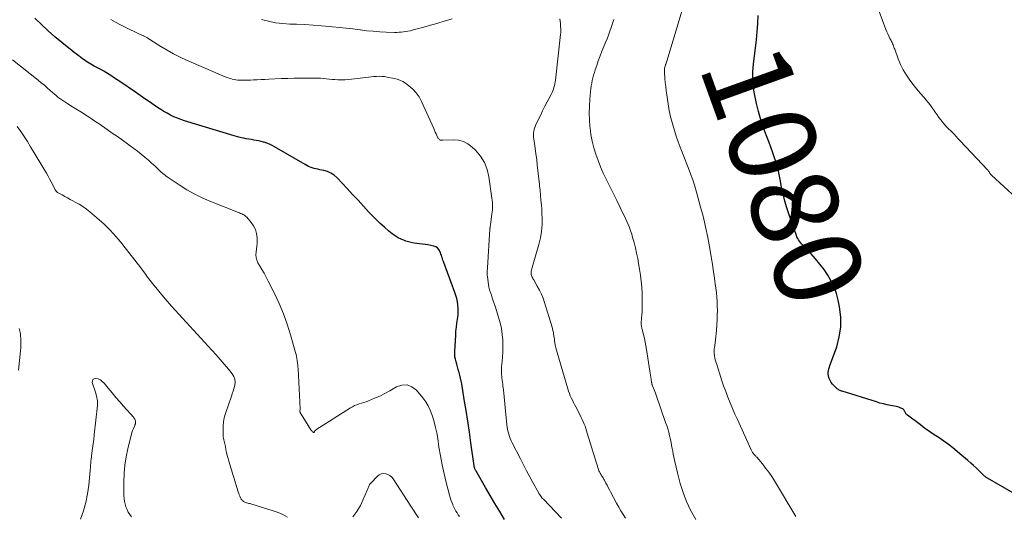
# Model space of a CAD drawing. Units: feet. Extents: x 1910000 to 1915040, y 565000 to 570000.
# Drawn here: x 1910863 to 1911088, y 565739 to 565853 of the extents above; entities that cross this region are included whole.
import ezdxf
from ezdxf.enums import TextEntityAlignment as Align

# ---------------------------------------------------------------- set-up
doc = ezdxf.new("R2010")
doc.units = ezdxf.units.FT
doc.header["$LTSCALE"] = 100
doc.header["$MEASUREMENT"] = 0
for name, color, linetype, lineweight in [('CONTOUR INDEX', 32, 'Continuous', 25), ('CONTOUR INDEX LABEL', 7, 'Continuous', 15), ('CONTOUR INTERMEDIATE', 40, 'Continuous', 15)]:
    doc.layers.add(name, color=color, linetype=linetype, lineweight=lineweight)
doc.styles.add('slant', font='romans.shx', dxfattribs={"oblique": 14.999978})

msp = doc.modelspace()

# ---------------------------------------------------------------- linework, layer by layer
at = {"layer": 'CONTOUR INDEX', "flags": 128}
for points, elevation in [([(1911095.09, 565741.52), (1911084.59, 565747.52), (1911084.44, 565747.61), (1911084.3, 565747.71), (1911084.16, 565747.81), (1911084.02, 565747.92), (1911083.89, 565748.03), (1911083.76, 565748.15), (1911083.64, 565748.26), (1911083.51, 565748.38), (1911083.19, 565748.7), (1911082.91, 565748.98), (1911082.63, 565749.26), (1911082.34, 565749.53), (1911082.04, 565749.8), (1911081.36, 565750.42), (1911080.73, 565750.99), (1911080.09, 565751.56), (1911079.44, 565752.13), (1911078.8, 565752.69), (1911077.65, 565753.67), (1911076.65, 565754.49), (1911075.62, 565755.29), (1911074.56, 565756.04), (1911073.48, 565756.77), (1911072.4, 565757.48), (1911071.32, 565758.22), (1911070.26, 565758.97), (1911069.21, 565759.74), (1911066.22, 565762), (1911066.09, 565762.11), (1911065.96, 565762.24), (1911065.85, 565762.39), (1911065.76, 565762.55), (1911065.69, 565762.66), (1911065.64, 565762.77), (1911065.59, 565762.88), (1911065.54, 565762.99), (1911065.5, 565763.1), (1911065.44, 565763.2), (1911065.38, 565763.28), (1911065.29, 565763.35), (1911065.19, 565763.41), (1911064.72, 565763.61), (1911064.38, 565763.75), (1911064.02, 565763.87), (1911063.66, 565763.96), (1911063.3, 565764.04), (1911062.38, 565764.21), (1911061.56, 565764.38), (1911060.74, 565764.56), (1911059.93, 565764.78), (1911059.12, 565765.02), (1911051.31, 565767.47), (1911051.13, 565767.53), (1911050.96, 565767.6), (1911050.79, 565767.68), (1911050.62, 565767.76), (1911050.46, 565767.86), (1911050.3, 565767.96), (1911050.15, 565768.07), (1911050.01, 565768.19), (1911049.44, 565768.71), (1911049.09, 565769.09), (1911048.78, 565769.5), (1911048.53, 565769.94), (1911048.32, 565770.42), (1911048.24, 565770.65), (1911048.15, 565771.03), (1911048.09, 565771.42), (1911048.1, 565771.81), (1911048.15, 565772.2), (1911048.25, 565772.59), (1911048.35, 565772.98), (1911048.47, 565773.36), (1911048.6, 565773.74), (1911050.02, 565777.69), (1911050.62, 565779.94), (1911050.97, 565782.22), (1911050.95, 565784.52), (1911050.68, 565786.83), (1911050.36, 565788.42), (1911049.96, 565789.93), (1911049.46, 565791.38), (1911048.79, 565792.78), (1911048.02, 565794.12), (1911047.13, 565795.41), (1911046.19, 565796.66), (1911045.19, 565797.86), (1911044.14, 565799.02), (1911042.49, 565800.76), (1911042.23, 565801.04), (1911041.98, 565801.33), (1911041.74, 565801.62), (1911041.5, 565801.92), (1911041.28, 565802.23), (1911041.08, 565802.55), (1911040.92, 565802.89), (1911040.78, 565803.24), (1911039.03, 565808.18), (1911038.51, 565809.78), (1911038.05, 565811.39), (1911037.66, 565813.02), (1911037.33, 565814.67), (1911037.15, 565815.7), (1911036.92, 565816.84), (1911036.67, 565817.97), (1911036.38, 565819.09), (1911036.05, 565820.2), (1911035.7, 565821.3), (1911035.32, 565822.4), (1911034.92, 565823.48), (1911034.51, 565824.57), (1911033.92, 565826.06), (1911033.25, 565827.9), (1911032.64, 565829.75), (1911032.12, 565831.64), (1911031.67, 565833.54), (1911031.2, 565835.75), (1911031.05, 565836.59), (1911030.92, 565837.43), (1911030.85, 565838.28), (1911030.8, 565839.13), (1911030.8, 565839.99), (1911030.82, 565840.84), (1911030.87, 565841.69), (1911030.96, 565842.55), (1911031.61, 565848.1), (1911031.8, 565849.98), (1911031.95, 565851.86), (1911032.05, 565853.74)], 1080), ([(1910973.92, 565738.08), (1910972.8, 565739.91), (1910971.69, 565741.74), (1910970.6, 565743.58), (1910969.52, 565745.43), (1910967.29, 565749.26), (1910967.22, 565749.39), (1910967.16, 565749.53), (1910967.1, 565749.67), (1910967.05, 565749.81), (1910967.01, 565749.95), (1910966.97, 565750.09), (1910966.94, 565750.24), (1910966.92, 565750.39), (1910966.18, 565755.66), (1910965.83, 565758.13), (1910965.46, 565760.61), (1910965.07, 565763.09), (1910964.67, 565765.56), (1910964.07, 565769.17), (1910963.94, 565769.83), (1910963.81, 565770.49), (1910963.65, 565771.14), (1910963.48, 565771.79), (1910963.44, 565771.92), (1910963.27, 565772.5), (1910963.11, 565773.08), (1910962.94, 565773.66), (1910962.77, 565774.24), (1910962.63, 565774.83), (1910962.53, 565775.41), (1910962.49, 565776.01), (1910962.49, 565776.61), (1910962.7, 565780.34), (1910962.76, 565781.26), (1910962.85, 565782.18), (1910962.97, 565783.09), (1910963.11, 565784.01), (1910963.17, 565784.38), (1910963.26, 565785.1), (1910963.3, 565785.83), (1910963.28, 565786.56), (1910963.21, 565787.29), (1910963.09, 565788.02), (1910962.93, 565788.73), (1910962.73, 565789.44), (1910962.5, 565790.14), (1910959.99, 565796.99), (1910959.89, 565797.27), (1910959.79, 565797.55), (1910959.7, 565797.84), (1910959.62, 565798.12), (1910959.53, 565798.4), (1910959.43, 565798.69), (1910959.33, 565798.96), (1910959.22, 565799.24), (1910959.05, 565799.63), (1910958.8, 565800.04), (1910958.5, 565800.37), (1910958.11, 565800.61), (1910957.66, 565800.77), (1910956.32, 565801.05), (1910955.69, 565801.17), (1910955.06, 565801.27), (1910954.42, 565801.34), (1910953.78, 565801.4), (1910953.15, 565801.47), (1910952.52, 565801.58), (1910951.91, 565801.74), (1910951.3, 565801.93), (1910950.97, 565802.05), (1910950.22, 565802.36), (1910949.5, 565802.72), (1910948.82, 565803.15), (1910948.16, 565803.63), (1910947.39, 565804.25), (1910946.38, 565805.1), (1910945.41, 565805.97), (1910944.47, 565806.89), (1910943.55, 565807.83), (1910942.83, 565808.61), (1910941.58, 565809.96), (1910940.32, 565811.31), (1910939.07, 565812.66), (1910937.81, 565814.01), (1910935.51, 565816.46), (1910934.84, 565817.05), (1910934.12, 565817.54), (1910933.32, 565817.89), (1910932.47, 565818.14), (1910931.55, 565818.31), (1910931.11, 565818.41), (1910930.68, 565818.51), (1910930.24, 565818.63), (1910929.81, 565818.75), (1910929.38, 565818.9), (1910928.97, 565819.07), (1910928.57, 565819.27), (1910928.17, 565819.48), (1910921.17, 565823.59), (1910920.6, 565823.89), (1910920.02, 565824.17), (1910919.42, 565824.4), (1910918.8, 565824.6), (1910918.66, 565824.64), (1910918.11, 565824.79), (1910917.54, 565824.92), (1910916.98, 565825.03), (1910916.41, 565825.13), (1910915.83, 565825.22), (1910915.26, 565825.31), (1910914.7, 565825.42), (1910914.14, 565825.53), (1910913.58, 565825.66), (1910913.03, 565825.8), (1910912.48, 565825.95), (1910911.93, 565826.1), (1910900.55, 565829.56), (1910899.73, 565829.83), (1910898.92, 565830.13), (1910898.13, 565830.48), (1910897.35, 565830.85), (1910896.59, 565831.27), (1910895.84, 565831.69), (1910895.11, 565832.15), (1910894.38, 565832.62), (1910893.63, 565833.13), (1910892.54, 565833.87), (1910891.45, 565834.61), (1910890.36, 565835.35), (1910889.28, 565836.1), (1910885.73, 565838.54), (1910885.12, 565838.96), (1910884.51, 565839.36), (1910883.89, 565839.77), (1910883.28, 565840.16), (1910882.65, 565840.55), (1910882.02, 565840.93), (1910881.38, 565841.29), (1910880.74, 565841.65), (1910879.87, 565842.11), (1910879.48, 565842.33), (1910879.08, 565842.55), (1910878.7, 565842.78), (1910878.31, 565843.02), (1910877.93, 565843.26), (1910877.56, 565843.51), (1910877.19, 565843.77), (1910876.82, 565844.04), (1910876.62, 565844.19), (1910876.16, 565844.53), (1910875.7, 565844.89), (1910875.24, 565845.24), (1910874.79, 565845.6), (1910872.45, 565847.5), (1910870.85, 565848.84), (1910869.27, 565850.2), (1910867.75, 565851.62), (1910866.25, 565853.07)], 1060)]:
    msp.add_lwpolyline(points, dxfattribs=dict(at, elevation=elevation))
at = {"layer": 'CONTOUR INTERMEDIATE', "flags": 128}
for points, elevation in [([(1911040.69, 565738.78), (1911035.76, 565746.94), (1911035.12, 565747.94), (1911034.45, 565748.92), (1911033.74, 565749.87), (1911033, 565750.8), (1911031.71, 565752.33), (1911031.59, 565752.47), (1911031.46, 565752.62), (1911031.33, 565752.75), (1911031.2, 565752.89), (1911031.17, 565752.91), (1911031.06, 565753.04), (1911030.94, 565753.17), (1911030.84, 565753.31), (1911030.74, 565753.45), (1911030.65, 565753.6), (1911030.56, 565753.74), (1911030.48, 565753.9), (1911030.41, 565754.05), (1911027.26, 565760.97), (1911026.69, 565762.25), (1911026.14, 565763.53), (1911025.6, 565764.83), (1911025.09, 565766.13), (1911024.59, 565767.44), (1911024.11, 565768.76), (1911023.65, 565770.08), (1911023.21, 565771.42), (1911022.44, 565773.84), (1911022.31, 565774.27), (1911022.2, 565774.71), (1911022.11, 565775.15), (1911022.03, 565775.59), (1911021.94, 565776.17), (1911021.92, 565776.32), (1911021.91, 565776.48), (1911021.91, 565776.64), (1911021.92, 565776.8), (1911021.93, 565776.96), (1911021.95, 565777.11), (1911021.97, 565777.27), (1911021.99, 565777.43), (1911022.14, 565778.56), (1911022.24, 565779.28), (1911022.32, 565780), (1911022.39, 565780.73), (1911022.44, 565781.45), (1911022.61, 565783.97), (1911022.66, 565784.99), (1911022.68, 565786.02), (1911022.66, 565787.04), (1911022.61, 565788.07), (1911022.54, 565789.09), (1911022.44, 565790.12), (1911022.32, 565791.14), (1911022.19, 565792.15), (1911022.11, 565792.72), (1911021.92, 565794.01), (1911021.72, 565795.31), (1911021.52, 565796.61), (1911021.31, 565797.9), (1911020.92, 565800.27), (1911020.48, 565802.73), (1911019.98, 565805.19), (1911019.4, 565807.63), (1911018.76, 565810.05), (1911017.9, 565813.14), (1911017.48, 565814.57), (1911017.03, 565815.99), (1911016.53, 565817.39), (1911016.01, 565818.79), (1911014.18, 565823.47), (1911013.7, 565824.75), (1911013.25, 565826.04), (1911012.84, 565827.34), (1911012.45, 565828.65), (1911012.01, 565830.21), (1911011.88, 565830.75), (1911011.75, 565831.29), (1911011.65, 565831.83), (1911011.55, 565832.37), (1911011.08, 565835.51), (1911010.95, 565836.45), (1911010.83, 565837.39), (1911010.73, 565838.33), (1911010.65, 565839.28), (1911010.53, 565840.72), (1911010.52, 565840.94), (1911010.53, 565841.17), (1911010.55, 565841.39), (1911010.59, 565841.61), (1911010.64, 565841.83), (1911010.69, 565842.05), (1911010.75, 565842.27), (1911010.82, 565842.49), (1911010.84, 565842.53), (1911010.92, 565842.77), (1911011, 565843.01), (1911011.07, 565843.25), (1911011.14, 565843.49), (1911015.89, 565859.38)], 1076), ([(1911091.14, 565811.85), (1911085.51, 565817.05), (1911085.39, 565817.17), (1911085.27, 565817.3), (1911085.17, 565817.44), (1911085.07, 565817.58), (1911084.98, 565817.72), (1911084.93, 565817.8), (1911084.88, 565817.87), (1911084.84, 565817.95), (1911084.79, 565818.02), (1911084.74, 565818.1), (1911084.69, 565818.17), (1911084.64, 565818.24), (1911084.58, 565818.3), (1911079.6, 565823.57), (1911079.15, 565824.05), (1911078.7, 565824.53), (1911078.26, 565825.01), (1911077.81, 565825.49), (1911077.37, 565825.97), (1911076.92, 565826.44), (1911076.46, 565826.91), (1911076, 565827.37), (1911075.8, 565827.57), (1911075.29, 565828.09), (1911074.81, 565828.63), (1911074.34, 565829.18), (1911073.89, 565829.75), (1911073.46, 565830.33), (1911073.03, 565830.91), (1911072.61, 565831.51), (1911072.2, 565832.1), (1911072.06, 565832.3), (1911071.58, 565832.99), (1911071.07, 565833.66), (1911070.54, 565834.31), (1911069.98, 565834.95), (1911069.89, 565835.05), (1911069.28, 565835.74), (1911068.69, 565836.44), (1911068.12, 565837.15), (1911067.56, 565837.87), (1911066.81, 565838.86), (1911066.01, 565840.02), (1911065.29, 565841.23), (1911064.67, 565842.49), (1911064.12, 565843.79), (1911063.32, 565845.94), (1911063.23, 565846.19), (1911063.13, 565846.45), (1911063.03, 565846.71), (1911062.94, 565846.97), (1911062.84, 565847.22), (1911062.73, 565847.47), (1911062.61, 565847.72), (1911062.48, 565847.96), (1911062.21, 565848.46), (1911061.95, 565848.96), (1911061.71, 565849.47), (1911061.49, 565849.98), (1911061.28, 565850.5), (1911059.78, 565854.63)], 1084), ([(1910986.95, 565738.38), (1910982.8, 565742.7), (1910982.63, 565742.88), (1910982.48, 565743.06), (1910982.32, 565743.24), (1910982.18, 565743.43), (1910982.04, 565743.63), (1910981.9, 565743.83), (1910981.78, 565744.03), (1910981.66, 565744.24), (1910980.41, 565746.51), (1910979.68, 565747.86), (1910978.95, 565749.22), (1910978.24, 565750.58), (1910977.54, 565751.95), (1910975.67, 565755.62), (1910975.44, 565756.11), (1910975.22, 565756.62), (1910975.03, 565757.13), (1910974.87, 565757.65), (1910974.73, 565758.18), (1910974.61, 565758.72), (1910974.52, 565759.26), (1910974.45, 565759.8), (1910973.64, 565767.78), (1910973.59, 565768.23), (1910973.53, 565768.67), (1910973.47, 565769.12), (1910973.41, 565769.56), (1910973.41, 565769.58), (1910973.35, 565770.02), (1910973.29, 565770.45), (1910973.24, 565770.89), (1910973.2, 565771.33), (1910973.17, 565771.77), (1910973.17, 565772.21), (1910973.18, 565772.65), (1910973.21, 565773.09), (1910973.33, 565774.32), (1910973.42, 565775.37), (1910973.48, 565776.43), (1910973.5, 565777.48), (1910973.49, 565778.54), (1910973.47, 565779.17), (1910973.37, 565780.53), (1910973.2, 565781.87), (1910972.91, 565783.2), (1910972.54, 565784.52), (1910971.73, 565787.01), (1910971.52, 565787.63), (1910971.31, 565788.26), (1910971.09, 565788.88), (1910970.87, 565789.5), (1910970.66, 565790.13), (1910970.48, 565790.76), (1910970.33, 565791.4), (1910970.2, 565792.05), (1910970.14, 565792.42), (1910970.03, 565793.26), (1910969.95, 565794.1), (1910969.94, 565794.94), (1910969.96, 565795.79), (1910970.54, 565804.64), (1910970.55, 565804.76), (1910970.56, 565804.89), (1910970.57, 565805.01), (1910970.59, 565805.13), (1910970.6, 565805.26), (1910970.62, 565805.38), (1910970.64, 565805.5), (1910970.65, 565805.62), (1910970.69, 565805.89), (1910970.73, 565806.15), (1910970.77, 565806.4), (1910970.8, 565806.66), (1910970.84, 565806.92), (1910971.02, 565808.2), (1910971.11, 565809.09), (1910971.14, 565809.99), (1910971.11, 565810.88), (1910971.02, 565811.78), (1910970.31, 565816.69), (1910969.89, 565818.39), (1910969.27, 565819.99), (1910968.35, 565821.43), (1910967.22, 565822.78), (1910966.46, 565823.52), (1910965.49, 565824.25), (1910964.46, 565824.8), (1910963.32, 565825.08), (1910962.11, 565825.18), (1910959.72, 565825.08), (1910959.65, 565825.07), (1910959.58, 565825.07), (1910959.51, 565825.07), (1910959.44, 565825.06), (1910959.37, 565825.06), (1910959.3, 565825.07), (1910959.24, 565825.09), (1910959.17, 565825.12), (1910959.02, 565825.21), (1910958.89, 565825.3), (1910958.78, 565825.4), (1910958.68, 565825.52), (1910958.6, 565825.66), (1910958.38, 565826.16), (1910958.2, 565826.56), (1910958.02, 565826.96), (1910957.84, 565827.35), (1910957.66, 565827.75), (1910954.87, 565833.97), (1910954.3, 565835.01), (1910953.64, 565835.97), (1910952.84, 565836.81), (1910951.94, 565837.58), (1910951.17, 565838.14), (1910950.56, 565838.52), (1910949.93, 565838.85), (1910949.26, 565839.09), (1910948.57, 565839.27), (1910946.99, 565839.58), (1910946.38, 565839.67), (1910945.78, 565839.74), (1910945.17, 565839.75), (1910944.55, 565839.74), (1910943.94, 565839.7), (1910943.33, 565839.65), (1910942.72, 565839.58), (1910942.11, 565839.51), (1910938.84, 565839.08), (1910938.09, 565839), (1910937.35, 565838.95), (1910936.6, 565838.93), (1910935.85, 565838.95), (1910935.68, 565838.95), (1910935.01, 565838.99), (1910934.35, 565839.04), (1910933.69, 565839.1), (1910933.03, 565839.17), (1910932.36, 565839.24), (1910931.7, 565839.3), (1910931.04, 565839.32), (1910930.37, 565839.34), (1910928.7, 565839.34), (1910927.2, 565839.33), (1910925.7, 565839.31), (1910924.2, 565839.26), (1910922.7, 565839.21), (1910919.84, 565839.09), (1910918.96, 565839.05), (1910918.08, 565839.01), (1910917.21, 565838.97), (1910916.33, 565838.92), (1910915.7, 565838.89), (1910915.14, 565838.87), (1910914.58, 565838.85), (1910914.02, 565838.85), (1910913.45, 565838.86), (1910913.18, 565838.87), (1910912.76, 565838.9), (1910912.34, 565838.94), (1910911.92, 565839.02), (1910911.5, 565839.1), (1910911.09, 565839.22), (1910910.69, 565839.34), (1910910.29, 565839.49), (1910909.9, 565839.65), (1910901.04, 565843.47), (1910899.52, 565844.17), (1910898.02, 565844.92), (1910896.56, 565845.74), (1910895.12, 565846.61), (1910892.63, 565848.19), (1910892.46, 565848.3), (1910892.28, 565848.41), (1910892.11, 565848.52), (1910891.94, 565848.62), (1910891.76, 565848.72), (1910891.59, 565848.82), (1910891.4, 565848.91), (1910891.22, 565848.99), (1910891.2, 565849), (1910891, 565849.09), (1910890.8, 565849.18), (1910890.6, 565849.27), (1910890.41, 565849.36), (1910886.82, 565851.08), (1910885.76, 565851.62), (1910884.71, 565852.17), (1910883.67, 565852.76)], 1064), ([(1910961.89, 565852.9), (1910960.13, 565852.39), (1910959.04, 565852.08), (1910957.83, 565851.74), (1910956.62, 565851.4), (1910955.4, 565851.06), (1910954.19, 565850.73), (1910952.75, 565850.34), (1910952.25, 565850.21), (1910951.75, 565850.1), (1910951.24, 565850.01), (1910950.73, 565849.93), (1910950.22, 565849.88), (1910949.71, 565849.84), (1910949.19, 565849.83), (1910948.68, 565849.83), (1910946.76, 565849.9), (1910945.29, 565849.97), (1910943.82, 565850.07), (1910942.36, 565850.22), (1910940.89, 565850.39), (1910940.71, 565850.41), (1910939.15, 565850.61), (1910937.6, 565850.8), (1910936.04, 565850.97), (1910934.48, 565851.13), (1910933.81, 565851.19), (1910931.92, 565851.36), (1910930.02, 565851.5), (1910928.13, 565851.61), (1910926.23, 565851.69), (1910924.7, 565851.74), (1910923.05, 565851.85), (1910921.42, 565852.05), (1910919.81, 565852.37), (1910918.22, 565852.77)], 1068), ([(1911001.6, 565738.33), (1911001.07, 565739.18), (1911000.55, 565740.04), (1911000.06, 565740.91), (1910999.57, 565741.79), (1910998.21, 565744.37), (1910997.94, 565744.89), (1910997.67, 565745.4), (1910997.4, 565745.91), (1910997.13, 565746.42), (1910996.8, 565747.05), (1910996.69, 565747.24), (1910996.58, 565747.44), (1910996.47, 565747.63), (1910996.35, 565747.82), (1910996.23, 565748.01), (1910996.11, 565748.2), (1910995.99, 565748.39), (1910995.88, 565748.59), (1910995.8, 565748.71), (1910995.66, 565748.96), (1910995.54, 565749.23), (1910995.43, 565749.5), (1910995.33, 565749.78), (1910992.86, 565757.86), (1910992.7, 565758.39), (1910992.52, 565758.92), (1910992.34, 565759.44), (1910992.14, 565759.96), (1910991.94, 565760.47), (1910991.72, 565760.98), (1910991.48, 565761.48), (1910991.23, 565761.98), (1910990.21, 565763.93), (1910989.95, 565764.43), (1910989.69, 565764.93), (1910989.45, 565765.43), (1910989.2, 565765.94), (1910988.97, 565766.45), (1910988.76, 565766.97), (1910988.57, 565767.5), (1910988.39, 565768.03), (1910985.93, 565776.34), (1910985.77, 565776.91), (1910985.63, 565777.48), (1910985.52, 565778.06), (1910985.43, 565778.65), (1910985.38, 565779.04), (1910985.32, 565779.43), (1910985.27, 565779.83), (1910985.21, 565780.22), (1910985.15, 565780.61), (1910985.08, 565781), (1910985, 565781.39), (1910984.9, 565781.78), (1910984.79, 565782.16), (1910983.05, 565787.82), (1910982.71, 565788.81), (1910982.33, 565789.77), (1910981.88, 565790.71), (1910981.4, 565791.62), (1910980.59, 565793.03), (1910980.48, 565793.23), (1910980.36, 565793.43), (1910980.25, 565793.64), (1910980.14, 565793.84), (1910980.05, 565794.05), (1910979.98, 565794.27), (1910979.96, 565794.49), (1910979.96, 565794.72), (1910979.97, 565794.8), (1910980.01, 565795.07), (1910980.06, 565795.35), (1910980.12, 565795.61), (1910980.19, 565795.88), (1910981.78, 565801.19), (1910982.14, 565802.67), (1910982.4, 565804.16), (1910982.51, 565805.68), (1910982.51, 565807.2), (1910982.47, 565808.12), (1910982.41, 565809.2), (1910982.34, 565810.27), (1910982.25, 565811.34), (1910982.15, 565812.41), (1910982.03, 565813.6), (1910981.98, 565814.07), (1910981.93, 565814.55), (1910981.88, 565815.02), (1910981.83, 565815.5), (1910981.56, 565818.1), (1910981.41, 565819.39), (1910981.26, 565820.67), (1910981.08, 565821.96), (1910980.9, 565823.24), (1910980.65, 565824.89), (1910980.6, 565825.35), (1910980.56, 565825.8), (1910980.56, 565826.25), (1910980.56, 565826.71), (1910980.61, 565827.16), (1910980.7, 565827.6), (1910980.83, 565828.03), (1910981, 565828.45), (1910981.61, 565829.74), (1910982.11, 565830.79), (1910982.63, 565831.83), (1910983.16, 565832.87), (1910983.7, 565833.91), (1910984.61, 565835.61), (1910984.8, 565836), (1910984.97, 565836.39), (1910985.11, 565836.79), (1910985.23, 565837.2), (1910985.34, 565837.61), (1910985.42, 565838.03), (1910985.49, 565838.45), (1910985.55, 565838.88), (1910986.74, 565849.34), (1910986.75, 565849.48), (1910986.77, 565849.62), (1910986.78, 565849.76), (1910986.79, 565849.9), (1910986.8, 565850.04), (1910986.8, 565850.18), (1910986.8, 565850.32), (1910986.8, 565850.46), (1910986.75, 565851.3), (1910986.71, 565851.85), (1910986.66, 565852.41), (1910986.59, 565852.96)], 1068), ([(1911017.72, 565738.04), (1911016.79, 565739.65), (1911016.51, 565740.21), (1911015.61, 565742.2), (1911014.81, 565744.23), (1911014.15, 565746.31), (1911013.59, 565748.42), (1911012.85, 565751.7), (1911012.7, 565752.37), (1911012.56, 565753.04), (1911012.44, 565753.71), (1911012.32, 565754.38), (1911012.19, 565755.05), (1911012.06, 565755.72), (1911011.92, 565756.39), (1911011.77, 565757.05), (1911011.72, 565757.28), (1911011.52, 565758.06), (1911011.31, 565758.83), (1911011.07, 565759.59), (1911010.82, 565760.35), (1911008.61, 565766.61), (1911008.47, 565767.01), (1911008.32, 565767.42), (1911008.17, 565767.82), (1911008.01, 565768.22), (1911007.76, 565768.88), (1911007.73, 565768.95), (1911007.71, 565769.02), (1911007.69, 565769.1), (1911007.67, 565769.17), (1911007.65, 565769.25), (1911007.63, 565769.32), (1911007.62, 565769.4), (1911007.6, 565769.48), (1911007.49, 565770.25), (1911007.43, 565770.71), (1911007.36, 565771.17), (1911007.29, 565771.64), (1911007.22, 565772.1), (1911006.44, 565777.08), (1911006.29, 565777.93), (1911006.13, 565778.76), (1911005.95, 565779.6), (1911005.75, 565780.43), (1911005.42, 565781.72), (1911005.38, 565781.91), (1911005.33, 565782.09), (1911005.3, 565782.28), (1911005.27, 565782.46), (1911005.24, 565782.65), (1911005.23, 565782.84), (1911005.23, 565783.02), (1911005.24, 565783.21), (1911005.32, 565784.26), (1911005.37, 565784.98), (1911005.41, 565785.69), (1911005.43, 565786.41), (1911005.44, 565787.13), (1911005.44, 565788.52), (1911005.41, 565789.92), (1911005.34, 565791.33), (1911005.2, 565792.73), (1911005.03, 565794.13), (1911004.82, 565795.53), (1911004.63, 565796.76), (1911004.41, 565797.98), (1911004.15, 565799.19), (1911003.88, 565800.4), (1911003.66, 565801.29), (1911003.47, 565802.05), (1911003.26, 565802.8), (1911003.04, 565803.54), (1911002.8, 565804.28), (1911002.53, 565805.02), (1911002.25, 565805.74), (1911001.94, 565806.45), (1911001.61, 565807.16), (1911000.39, 565809.68), (1910999.64, 565811.23), (1910998.88, 565812.77), (1910998.12, 565814.31), (1910997.35, 565815.85), (1910997.19, 565816.16), (1910996.53, 565817.55), (1910995.9, 565818.97), (1910995.34, 565820.41), (1910994.81, 565821.87), (1910994.37, 565823.35), (1910993.99, 565824.84), (1910993.71, 565826.36), (1910993.49, 565827.89), (1910993.46, 565828.2), (1910993.34, 565829.76), (1910993.28, 565831.31), (1910993.33, 565832.87), (1910993.43, 565834.42), (1910993.62, 565836.27), (1910993.7, 565836.9), (1910993.78, 565837.53), (1910993.89, 565838.16), (1910994.01, 565838.78), (1910994.15, 565839.4), (1910994.31, 565840.02), (1910994.48, 565840.63), (1910994.67, 565841.23), (1910995.01, 565842.23), (1910995.39, 565843.33), (1910995.79, 565844.42), (1910996.22, 565845.51), (1910996.66, 565846.58), (1910997.05, 565847.49), (1910997.41, 565848.35), (1910997.75, 565849.21), (1910998.06, 565850.09), (1910998.36, 565850.97), (1910998.64, 565851.86), (1910998.91, 565852.75)], 1072), ([(1910963.55, 565738.72), (1910963.28, 565739.14), (1910963.01, 565739.55), (1910962.76, 565739.98), (1910962.52, 565740.41), (1910962.29, 565740.86), (1910962.08, 565741.31), (1910962.01, 565741.47), (1910961.79, 565742), (1910961.58, 565742.55), (1910961.41, 565743.1), (1910961.25, 565743.67), (1910960.52, 565746.56), (1910960.04, 565748.57), (1910959.6, 565750.6), (1910959.22, 565752.64), (1910958.87, 565754.68), (1910958.57, 565756.62), (1910958.34, 565757.91), (1910958.07, 565759.2), (1910957.74, 565760.47), (1910957.38, 565761.74), (1910957.26, 565762.13), (1910956.87, 565763.16), (1910956.4, 565764.15), (1910955.82, 565765.07), (1910955.16, 565765.96), (1910953.69, 565767.71), (1910952.65, 565768.49), (1910951.55, 565768.93), (1910950.37, 565768.86), (1910949.13, 565768.46), (1910948.77, 565768.24), (1910947.63, 565767.58), (1910946.48, 565766.96), (1910945.29, 565766.39), (1910944.09, 565765.87), (1910942.69, 565765.29), (1910942.17, 565765.08), (1910941.64, 565764.89), (1910941.11, 565764.72), (1910940.58, 565764.56), (1910940.05, 565764.39), (1910939.54, 565764.19), (1910939.04, 565763.94), (1910938.56, 565763.66), (1910930.68, 565758.61), (1910930.61, 565758.56), (1910930.55, 565758.51), (1910930.5, 565758.45), (1910930.45, 565758.38), (1910930.4, 565758.31), (1910930.36, 565758.24), (1910930.32, 565758.18), (1910930.28, 565758.11), (1910930.23, 565758.07), (1910930.18, 565758.05), (1910930.13, 565758.05), (1910930.07, 565758.08), (1910929.93, 565758.18), (1910929.8, 565758.28), (1910929.69, 565758.4), (1910929.58, 565758.52), (1910929.49, 565758.65), (1910927.25, 565762.19), (1910927.18, 565762.3), (1910927.13, 565762.42), (1910927.08, 565762.54), (1910927.03, 565762.67), (1910927.01, 565762.75), (1910926.99, 565762.83), (1910926.99, 565762.92), (1910926.99, 565763.01), (1910927.01, 565763.1), (1910927.04, 565763.24), (1910927.05, 565763.26), (1910927.05, 565763.28), (1910927.05, 565763.3), (1910927.06, 565763.32), (1910927.07, 565763.4), (1910927.07, 565763.42), (1910927.07, 565763.44), (1910927.07, 565763.46), (1910927.07, 565763.48), (1910926.58, 565772.61), (1910926.54, 565773.09), (1910926.5, 565773.56), (1910926.45, 565774.04), (1910926.39, 565774.51), (1910926.31, 565774.98), (1910926.22, 565775.45), (1910926.11, 565775.92), (1910925.99, 565776.38), (1910924.87, 565780.4), (1910924.1, 565782.85), (1910923.24, 565785.26), (1910922.25, 565787.61), (1910921.15, 565789.93), (1910919.73, 565792.73), (1910919.26, 565793.64), (1910918.77, 565794.55), (1910918.26, 565795.44), (1910917.75, 565796.33), (1910917.38, 565796.94), (1910917.12, 565797.53), (1910916.94, 565798.14), (1910916.91, 565798.77), (1910916.96, 565799.42), (1910917.08, 565800.08), (1910917.16, 565800.75), (1910917.19, 565801.42), (1910917.2, 565802.09), (1910917.18, 565802.72), (1910917.05, 565803.67), (1910916.81, 565804.57), (1910916.38, 565805.41), (1910915.84, 565806.2), (1910914.8, 565807.41), (1910914.61, 565807.61), (1910914.4, 565807.79), (1910914.17, 565807.94), (1910913.93, 565808.07), (1910913.67, 565808.18), (1910913.41, 565808.29), (1910913.15, 565808.4), (1910912.89, 565808.5), (1910906.7, 565810.93), (1910904.78, 565811.76), (1910902.9, 565812.67), (1910901.08, 565813.7), (1910899.3, 565814.82), (1910897.24, 565816.22), (1910896.54, 565816.71), (1910895.86, 565817.24), (1910895.21, 565817.79), (1910894.58, 565818.37), (1910894.43, 565818.52), (1910893.72, 565819.18), (1910893.01, 565819.83), (1910892.29, 565820.47), (1910891.56, 565821.1), (1910891.42, 565821.22), (1910890.6, 565821.89), (1910889.78, 565822.55), (1910888.94, 565823.19), (1910888.09, 565823.81), (1910887.49, 565824.25), (1910886.32, 565825.08), (1910885.16, 565825.91), (1910883.99, 565826.72), (1910882.81, 565827.54), (1910880.96, 565828.81), (1910880.21, 565829.33), (1910879.46, 565829.83), (1910878.71, 565830.34), (1910877.95, 565830.84), (1910877.19, 565831.33), (1910876.43, 565831.82), (1910875.66, 565832.29), (1910874.89, 565832.77), (1910873.81, 565833.42), (1910873.34, 565833.71), (1910872.88, 565834.02), (1910872.43, 565834.33), (1910871.98, 565834.66), (1910871.55, 565835), (1910871.11, 565835.35), (1910870.69, 565835.71), (1910870.28, 565836.07), (1910869.77, 565836.53), (1910869.1, 565837.12), (1910868.42, 565837.7), (1910867.73, 565838.28), (1910867.04, 565838.84), (1910861.15, 565843.56)], 1056), ([(1910924.14, 565738.62), (1910923.11, 565739.2), (1910922.02, 565739.68), (1910920.9, 565740.08), (1910915.76, 565741.62), (1910915.53, 565741.69), (1910915.29, 565741.75), (1910915.06, 565741.81), (1910914.83, 565741.87), (1910914.73, 565741.89), (1910914.55, 565741.94), (1910914.37, 565742.01), (1910914.2, 565742.1), (1910914.04, 565742.2), (1910913.89, 565742.32), (1910913.76, 565742.45), (1910913.65, 565742.59), (1910913.56, 565742.75), (1910913.41, 565743.06), (1910913.25, 565743.38), (1910913.11, 565743.71), (1910912.99, 565744.05), (1910912.88, 565744.39), (1910910.72, 565751.41), (1910910.53, 565752.07), (1910910.35, 565752.73), (1910910.19, 565753.4), (1910910.05, 565754.07), (1910909.91, 565754.79), (1910909.84, 565755.1), (1910909.77, 565755.42), (1910909.69, 565755.73), (1910909.61, 565756.05), (1910909.54, 565756.36), (1910909.48, 565756.68), (1910909.44, 565757), (1910909.42, 565757.32), (1910909.38, 565758.6), (1910909.4, 565759.55), (1910909.48, 565760.49), (1910909.67, 565761.42), (1910909.93, 565762.34), (1910911.32, 565766.35), (1910911.5, 565766.91), (1910911.67, 565767.47), (1910911.84, 565768.03), (1910911.99, 565768.6), (1910912.07, 565768.9), (1910912.14, 565769.6), (1910912.09, 565770.26), (1910911.85, 565770.89), (1910911.49, 565771.49), (1910910.6, 565772.57), (1910909.67, 565773.68), (1910908.74, 565774.78), (1910907.78, 565775.86), (1910906.82, 565776.93), (1910897.59, 565787.01), (1910896.1, 565788.7), (1910894.64, 565790.41), (1910893.24, 565792.17), (1910891.87, 565793.97), (1910891.84, 565794.01), (1910890.51, 565795.8), (1910889.16, 565797.57), (1910887.8, 565799.33), (1910886.43, 565801.08), (1910886.25, 565801.31), (1910884.91, 565802.89), (1910883.51, 565804.42), (1910882.03, 565805.87), (1910880.48, 565807.26), (1910878.86, 565808.65), (1910878.07, 565809.28), (1910877.25, 565809.87), (1910876.4, 565810.4), (1910875.51, 565810.89), (1910874.96, 565811.18), (1910874.34, 565811.5), (1910873.72, 565811.83), (1910873.11, 565812.17), (1910872.5, 565812.52), (1910871.45, 565813.12), (1910871.37, 565813.17), (1910871.29, 565813.23), (1910871.22, 565813.3), (1910871.15, 565813.37), (1910871.09, 565813.45), (1910871.04, 565813.53), (1910870.98, 565813.61), (1910870.94, 565813.7), (1910870.34, 565814.86), (1910869.99, 565815.53), (1910869.64, 565816.2), (1910869.27, 565816.85), (1910868.89, 565817.5), (1910865.26, 565823.6), (1910864.53, 565824.79), (1910863.78, 565825.97), (1910863, 565827.12), (1910862.2, 565828.27)], 1052), ([(1910862.65, 565781.85), (1910862.82, 565781.27), (1910862.92, 565780.68), (1910862.99, 565780.08), (1910863.01, 565779.77), (1910863.04, 565779.01), (1910863.04, 565778.26), (1910863.01, 565777.5), (1910862.94, 565776.74), (1910862.46, 565772.32)], 1052), ([(1910888.42, 565738.67), (1910888.02, 565739.2), (1910887.67, 565739.75), (1910887.37, 565740.34), (1910887.12, 565740.95), (1910886.92, 565741.58), (1910886.78, 565742.21), (1910886.69, 565742.86), (1910886.66, 565743.52), (1910886.64, 565746.67), (1910886.71, 565748.59), (1910886.86, 565750.51), (1910887.16, 565752.41), (1910887.55, 565754.3), (1910888.24, 565757.13), (1910888.36, 565757.6), (1910888.5, 565758.05), (1910888.66, 565758.5), (1910888.84, 565758.95), (1910889.15, 565759.65), (1910889.18, 565759.74), (1910889.22, 565759.83), (1910889.26, 565759.92), (1910889.29, 565760.01), (1910889.32, 565760.1), (1910889.34, 565760.19), (1910889.34, 565760.28), (1910889.33, 565760.37), (1910889.28, 565760.63), (1910889.23, 565760.85), (1910889.15, 565761.06), (1910889.04, 565761.25), (1910888.9, 565761.43), (1910886.59, 565764.03), (1910885.7, 565765.04), (1910884.81, 565766.07), (1910883.94, 565767.11), (1910883.08, 565768.16), (1910882.1, 565769.36), (1910881.7, 565769.75), (1910881.26, 565770.08), (1910880.76, 565770.3), (1910880.21, 565770.44), (1910879.83, 565770.37), (1910879.56, 565770.2), (1910879.44, 565769.9), (1910879.42, 565769.51), (1910880.21, 565767.03), (1910880.32, 565766.69), (1910880.41, 565766.35), (1910880.48, 565766), (1910880.55, 565765.66), (1910880.59, 565765.31), (1910880.61, 565764.96), (1910880.61, 565764.6), (1910880.58, 565764.25), (1910879.85, 565757.49), (1910879.73, 565756.44), (1910879.61, 565755.4), (1910879.48, 565754.35), (1910879.34, 565753.31), (1910879.15, 565751.86), (1910879.11, 565751.54), (1910879.07, 565751.22), (1910879.05, 565750.9), (1910879.03, 565750.58), (1910879.01, 565750.26), (1910878.99, 565749.94), (1910878.96, 565749.62), (1910878.93, 565749.29), (1910878.58, 565745.93), (1910878.3, 565743.94), (1910877.91, 565741.98), (1910877.36, 565740.05), (1910876.71, 565738.16)], 1048), ([(1910954.17, 565738.44), (1910953.6, 565739.33), (1910953.02, 565740.22), (1910952.44, 565741.11), (1910948.38, 565747.39), (1910948.03, 565747.8), (1910947.63, 565748.15), (1910947.17, 565748.4), (1910946.66, 565748.57), (1910946.13, 565748.6), (1910945.63, 565748.53), (1910945.18, 565748.31), (1910944.76, 565747.99), (1910943.22, 565746.39), (1910943.09, 565746.24), (1910942.97, 565746.07), (1910942.88, 565745.89), (1910942.79, 565745.7), (1910942.72, 565745.5), (1910942.64, 565745.3), (1910942.56, 565745.11), (1910942.48, 565744.92), (1910940.86, 565741.26), (1910940.05, 565739.87), (1910939.09, 565738.64)], 1052)]:
    msp.add_lwpolyline(points, dxfattribs=dict(at, elevation=elevation))

# ---------------------------------------------------------------- texts
at = {"layer": 'CONTOUR INDEX LABEL', "style": 'slant', "oblique": 15}
msp.add_text('1080', height=20, rotation=289.7995, dxfattribs=at).set_placement((1911037.91, 565817.1, 1080), align=Align.MIDDLE_CENTER)

doc.saveas('drawing.dxf')
